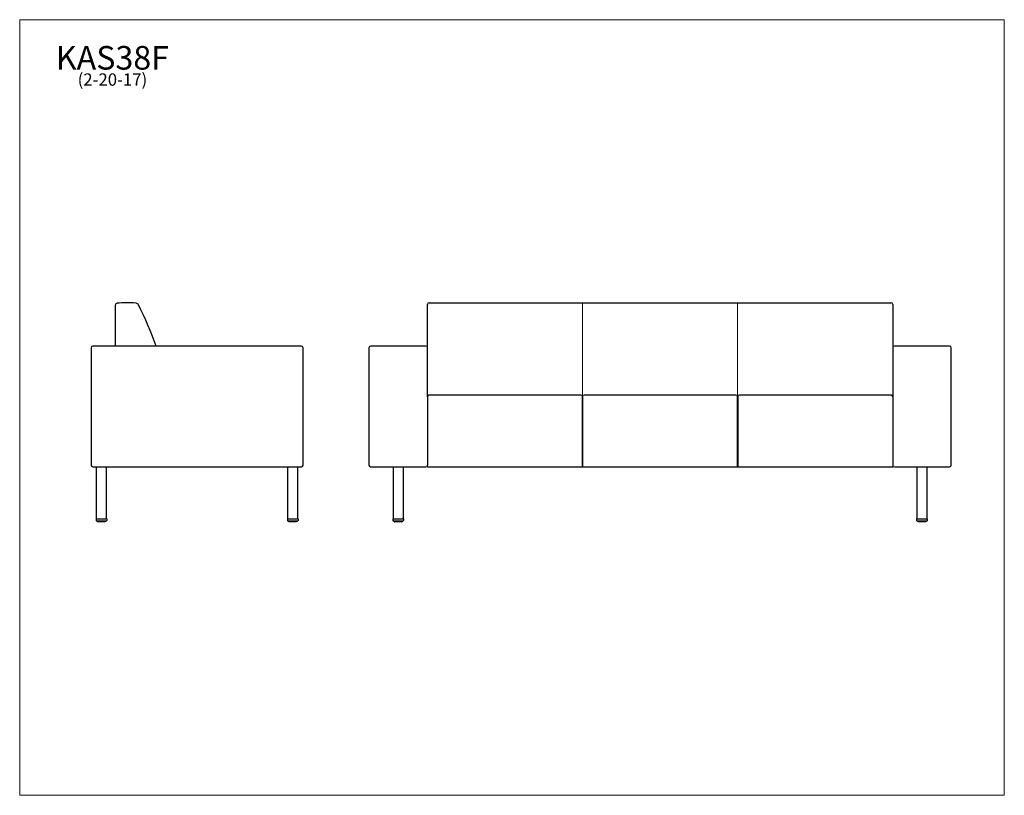
# Model space of a CAD drawing. Units: inches. Extents: x 7 to 150, y 4 to 117.
import ezdxf

# ---------------------------------------------------------------- set-up
doc = ezdxf.new("R2010")
doc.units = ezdxf.units.IN
doc.header["$LTSCALE"] = 14.285714
doc.header["$MEASUREMENT"] = 0
doc.layers.get('0').update_dxf_attribs({"lineweight": 9})
for name, color, linetype, lineweight in [('Sketch Geometry (ANSI)', 7, 'Continuous', 13), ('Symbol (ANSI)', 7, 'Continuous', 13), ('Visible (ANSI)', 7, 'Continuous', 25)]:
    doc.layers.add(name, color=color, linetype=linetype, lineweight=lineweight)
doc.styles.add('Note Text (ANSI)', font='tahoma.ttf')

# ---------------------------------------------------------------- blocks, each defined once
blk = doc.blocks.new('Borders BEST CHAIRS A LANDSCAPE')
at = {"layer": 'Sketch Geometry (ANSI)'}
for p, q in [((10.51, 8.1875), (0.51, 8.1875)), ((0.51, 8.1875), (0.51, 0.3125)), ((10.51, 0.3125), (10.51, 8.1875)), ((0.51, 0.3125), (10.51, 0.3125))]:
    blk.add_line(p, q, dxfattribs=at)

msp = doc.modelspace()

# ---------------------------------------------------------------- linework, layer by layer
msp.add_line((111.45, 62.5), (124.81, 62.5))
at = {"layer": 'Sketch Geometry (ANSI)'}
for p, q in [((88.95, 62.5), (88.95, 75.9)), ((111.45, 62.5), (111.45, 75.86)), ((66.2, 69.62), (66.45, 69.62)), ((134.2, 69.62), (133.95, 69.62)), ((88.7, 62.5), (89.2, 62.5)), ((88.9, 62.5), (88.9, 52.12)), ((89, 62.5), (89, 52.13)), ((111.15, 62.5), (111.7, 62.5)), ((111.37, 62.5), (111.37, 52.12)), ((111.53, 62.5), (111.53, 52.12)), ((66.2, 52.12), (66.45, 52.12)), ((134.2, 52.12), (133.95, 52.12))]:
    msp.add_line(p, q, dxfattribs=at)
at = {"layer": 'Visible (ANSI)'}
for p, q in [((66.7, 75.9), (133.7, 75.9)), ((21.15, 75.57), (21.15, 69.62)), ((66.45, 75.6), (66.45, 75.65)), ((66.45, 75.47), (66.45, 75.6)), ((66.45, 69.37), (66.45, 75.47)), ((133.95, 75.65), (133.95, 75.6)), ((133.95, 75.6), (133.95, 75.47)), ((133.95, 75.47), (133.95, 69.37)), ((17.65, 69.37), (17.65, 52.37)), ((48.15, 69.62), (17.9, 69.62)), ((48.4, 52.37), (48.4, 69.37)), ((57.95, 69.37), (57.95, 52.37)), ((66.2, 69.62), (58.2, 69.62)), ((66.45, 62.25), (66.45, 69.37)), ((133.95, 69.37), (133.95, 62.25)), ((142.2, 69.62), (134.2, 69.62)), ((142.45, 52.37), (142.45, 69.37)), ((66.45, 62.25), (66.45, 52.37)), ((66.74, 62.5), (66.7, 62.5)), ((88.65, 62.5), (66.74, 62.5)), ((88.7, 62.5), (88.65, 62.5)), ((89.24, 62.5), (89.2, 62.5)), ((111.15, 62.5), (89.24, 62.5)), ((111.2, 62.5), (111.15, 62.5)), ((111.74, 62.5), (111.7, 62.5)), ((133.65, 62.5), (111.74, 62.5)), ((133.7, 62.5), (133.65, 62.5)), ((133.95, 62.25), (133.95, 52.37)), ((17.9, 52.12), (48.15, 52.12)), ((18.4, 52.12), (18.4, 44.55)), ((19.9, 44.55), (19.9, 52.12)), ((46.15, 52.12), (46.15, 44.55)), ((47.65, 44.55), (47.65, 52.12)), ((58.2, 52.12), (66.2, 52.12)), ((61.45, 52.12), (61.45, 44.55)), ((62.95, 44.55), (62.95, 52.12)), ((66.45, 52.12), (66.45, 52.37)), ((66.45, 52.12), (88.95, 52.12)), ((88.95, 52.12), (111.45, 52.12)), ((111.45, 52.12), (133.95, 52.12)), ((133.95, 52.37), (133.95, 52.12)), ((134.2, 52.12), (142.2, 52.12)), ((137.45, 52.12), (137.45, 44.55)), ((138.95, 44.55), (138.95, 52.12)), ((18.5, 44.55), (18.38, 44.55)), ((18.38, 44.55), (18.38, 44.34)), ((18.5, 44.55), (19.8, 44.55)), ((19.93, 44.55), (19.8, 44.55)), ((19.93, 44.55), (19.93, 44.34)), ((46.25, 44.55), (46.13, 44.55)), ((46.13, 44.55), (46.13, 44.34)), ((46.25, 44.55), (47.55, 44.55)), ((47.68, 44.55), (47.55, 44.55)), ((47.68, 44.55), (47.68, 44.34)), ((61.42, 44.55), (61.42, 44.34)), ((61.55, 44.55), (61.42, 44.55)), ((61.55, 44.55), (62.85, 44.55)), ((62.97, 44.55), (62.85, 44.55)), ((62.97, 44.55), (62.97, 44.34)), ((137.55, 44.55), (137.42, 44.55)), ((137.42, 44.55), (137.42, 44.34)), ((137.55, 44.55), (138.85, 44.55)), ((138.97, 44.55), (138.85, 44.55)), ((138.97, 44.55), (138.97, 44.34)), ((19.8, 44.22), (18.5, 44.22)), ((18.59, 44.22), (18.59, 44.14)), ((18.59, 44.14), (18.59, 44.14)), ((18.59, 44.14), (18.59, 44.14)), ((18.62, 44.12), (18.61, 44.12)), ((18.63, 44.12), (18.62, 44.12)), ((18.64, 44.12), (18.63, 44.12)), ((18.67, 44.12), (18.64, 44.12)), ((18.69, 44.12), (18.67, 44.12)), ((18.67, 44.12), (18.67, 44.12)), ((18.73, 44.12), (18.69, 44.12)), ((18.77, 44.12), (18.73, 44.12)), ((18.82, 44.12), (18.77, 44.12)), ((18.85, 44.12), (18.82, 44.12)), ((18.91, 44.12), (18.85, 44.12)), ((18.95, 44.12), (18.91, 44.12)), ((19.02, 44.12), (18.95, 44.12)), ((19.06, 44.12), (19.02, 44.12)), ((19.13, 44.12), (19.06, 44.12)), ((19.18, 44.12), (19.13, 44.12)), ((19.24, 44.12), (19.18, 44.12)), ((19.29, 44.12), (19.24, 44.12)), ((19.35, 44.12), (19.29, 44.12)), ((19.39, 44.12), (19.35, 44.12)), ((19.45, 44.12), (19.39, 44.12)), ((19.49, 44.12), (19.45, 44.12)), ((19.54, 44.12), (19.49, 44.12)), ((19.49, 44.12), (19.49, 44.12)), ((19.57, 44.12), (19.54, 44.12)), ((19.61, 44.12), (19.57, 44.12)), ((19.63, 44.12), (19.61, 44.12)), ((19.61, 44.12), (19.61, 44.12)), ((19.61, 44.12), (19.61, 44.12)), ((19.66, 44.12), (19.63, 44.12)), ((19.63, 44.12), (19.63, 44.12)), ((19.63, 44.12), (19.63, 44.12)), ((19.68, 44.12), (19.66, 44.12)), ((19.69, 44.12), (19.68, 44.12)), ((19.69, 44.12), (19.69, 44.12)), ((19.71, 44.14), (19.71, 44.22)), ((19.71, 44.14), (19.71, 44.14)), ((47.55, 44.22), (46.25, 44.22)), ((46.34, 44.22), (46.34, 44.14)), ((46.34, 44.14), (46.34, 44.14)), ((46.34, 44.14), (46.34, 44.14)), ((46.37, 44.12), (46.36, 44.12)), ((46.38, 44.12), (46.37, 44.12)), ((46.39, 44.12), (46.38, 44.12)), ((46.42, 44.12), (46.39, 44.12)), ((46.44, 44.12), (46.42, 44.12)), ((46.42, 44.12), (46.42, 44.12)), ((46.48, 44.12), (46.44, 44.12)), ((46.52, 44.12), (46.48, 44.12)), ((46.57, 44.12), (46.52, 44.12)), ((46.6, 44.12), (46.57, 44.12)), ((46.66, 44.12), (46.6, 44.12)), ((46.7, 44.12), (46.66, 44.12)), ((46.77, 44.12), (46.7, 44.12)), ((46.81, 44.12), (46.77, 44.12)), ((46.88, 44.12), (46.81, 44.12)), ((46.93, 44.12), (46.88, 44.12)), ((46.99, 44.12), (46.93, 44.12)), ((47.04, 44.12), (46.99, 44.12)), ((47.1, 44.12), (47.04, 44.12)), ((47.14, 44.12), (47.1, 44.12)), ((47.2, 44.12), (47.14, 44.12)), ((47.24, 44.12), (47.2, 44.12)), ((47.29, 44.12), (47.24, 44.12)), ((47.24, 44.12), (47.24, 44.12)), ((47.32, 44.12), (47.29, 44.12)), ((47.36, 44.12), (47.32, 44.12)), ((47.38, 44.12), (47.36, 44.12)), ((47.36, 44.12), (47.36, 44.12)), ((47.36, 44.12), (47.36, 44.12)), ((47.41, 44.12), (47.38, 44.12)), ((47.38, 44.12), (47.38, 44.12)), ((47.38, 44.12), (47.38, 44.12)), ((47.43, 44.12), (47.41, 44.12)), ((47.44, 44.12), (47.43, 44.12)), ((47.44, 44.12), (47.44, 44.12)), ((47.46, 44.14), (47.46, 44.22)), ((47.46, 44.14), (47.46, 44.14)), ((62.85, 44.22), (61.55, 44.22)), ((61.63, 44.22), (61.63, 44.14)), ((61.66, 44.12), (61.65, 44.12)), ((61.65, 44.12), (61.65, 44.12)), ((61.67, 44.12), (61.66, 44.12)), ((61.69, 44.12), (61.67, 44.12)), ((61.71, 44.12), (61.69, 44.12)), ((61.74, 44.12), (61.71, 44.12)), ((61.77, 44.12), (61.74, 44.12)), ((61.74, 44.12), (61.74, 44.12)), ((61.82, 44.12), (61.77, 44.12)), ((61.85, 44.12), (61.82, 44.12)), ((61.91, 44.12), (61.85, 44.12)), ((61.95, 44.12), (61.91, 44.12)), ((61.91, 44.12), (61.91, 44.12)), ((61.91, 44.12), (61.91, 44.12)), ((62.01, 44.12), (61.95, 44.12)), ((61.95, 44.12), (61.95, 44.12)), ((61.95, 44.12), (61.95, 44.12)), ((62.05, 44.12), (62.01, 44.12)), ((62.12, 44.12), (62.05, 44.12)), ((62.16, 44.12), (62.12, 44.12)), ((62.23, 44.12), (62.16, 44.12)), ((62.28, 44.12), (62.23, 44.12)), ((62.34, 44.12), (62.28, 44.12)), ((62.39, 44.12), (62.34, 44.12)), ((62.45, 44.12), (62.39, 44.12)), ((62.49, 44.12), (62.45, 44.12)), ((62.54, 44.12), (62.49, 44.12)), ((62.58, 44.12), (62.54, 44.12)), ((62.62, 44.12), (62.58, 44.12)), ((62.58, 44.12), (62.58, 44.12)), ((62.65, 44.12), (62.62, 44.12)), ((62.68, 44.12), (62.65, 44.12)), ((62.65, 44.12), (62.65, 44.12)), ((62.65, 44.12), (62.65, 44.12)), ((62.7, 44.12), (62.68, 44.12)), ((62.72, 44.12), (62.7, 44.12)), ((62.73, 44.12), (62.72, 44.12)), ((62.74, 44.12), (62.73, 44.12)), ((62.74, 44.12), (62.74, 44.12)), ((62.76, 44.22), (62.76, 44.14)), ((138.85, 44.22), (137.55, 44.22)), ((137.63, 44.22), (137.63, 44.14)), ((137.66, 44.12), (137.65, 44.12)), ((137.65, 44.12), (137.65, 44.12)), ((137.67, 44.12), (137.66, 44.12)), ((137.69, 44.12), (137.67, 44.12)), ((137.71, 44.12), (137.69, 44.12)), ((137.74, 44.12), (137.71, 44.12)), ((137.77, 44.12), (137.74, 44.12)), ((137.74, 44.12), (137.74, 44.12)), ((137.82, 44.12), (137.77, 44.12)), ((137.85, 44.12), (137.82, 44.12)), ((137.9, 44.12), (137.85, 44.12)), ((137.95, 44.12), (137.9, 44.12)), ((138.01, 44.12), (137.95, 44.12)), ((138.05, 44.12), (138.01, 44.12)), ((138.12, 44.12), (138.05, 44.12)), ((138.16, 44.12), (138.12, 44.12)), ((138.23, 44.12), (138.16, 44.12)), ((138.28, 44.12), (138.23, 44.12)), ((138.34, 44.12), (138.28, 44.12)), ((138.39, 44.12), (138.34, 44.12)), ((138.45, 44.12), (138.39, 44.12)), ((138.49, 44.12), (138.45, 44.12)), ((138.54, 44.12), (138.49, 44.12)), ((138.58, 44.12), (138.54, 44.12)), ((138.62, 44.12), (138.58, 44.12)), ((138.58, 44.12), (138.58, 44.12)), ((138.65, 44.12), (138.62, 44.12)), ((138.68, 44.12), (138.65, 44.12)), ((138.65, 44.12), (138.65, 44.12)), ((138.7, 44.12), (138.68, 44.12)), ((138.72, 44.12), (138.7, 44.12)), ((138.73, 44.12), (138.72, 44.12)), ((138.74, 44.12), (138.73, 44.12)), ((138.74, 44.12), (138.74, 44.12)), ((138.76, 44.22), (138.76, 44.14))]:
    msp.add_line(p, q, dxfattribs=at)
for centre, radius, start, end in [((21.4, 75.57), 0.25, 95.7025, 180), ((22.9, 60.55), 15.35, 85.2861, 95.7025), ((24.09, 75.36), 0.491, 27.9228, 81.0457), ((66.7, 75.65), 0.25, 90, 180), ((133.7, 75.65), 0.25, 0, 90), ((-22.56, 51.82), 52.74, 19.7326, 26.7895), ((17.9, 69.37), 0.25, 90, 180), ((48.15, 69.37), 0.25, 0, 90), ((58.2, 69.37), 0.25, 90, 180), ((142.2, 69.37), 0.25, 0, 90), ((17.9, 52.37), 0.25, 180, 270), ((48.15, 52.37), 0.25, 270, 0), ((58.2, 52.37), 0.25, 180, 270), ((142.2, 52.37), 0.25, 270, 0), ((18.5, 44.34), 0.125, 180, 270), ((19.8, 44.34), 0.125, 270, 0), ((46.25, 44.34), 0.125, 180, 270), ((47.55, 44.34), 0.125, 270, 0), ((61.55, 44.34), 0.125, 180, 270), ((62.85, 44.34), 0.125, 270, 0), ((137.55, 44.34), 0.125, 180, 270), ((138.85, 44.34), 0.125, 270, 0), ((61.65, 44.14), 0.02, 180, 270), ((62.74, 44.14), 0.02, 270, 0), ((137.65, 44.14), 0.02, 180, 270), ((138.74, 44.14), 0.02, 270, 0)]:
    msp.add_arc(centre, radius, start, end, dxfattribs=at)
for centre, start_param, end_param in [((66.7, 62.25), 1.462503, 1.570796), ((133.7, 62.25), 4.712389, 4.820682)]:
    msp.add_ellipse(centre, major_axis=(0, 0.25), ratio=0.999455, start_param=start_param, end_param=end_param, dxfattribs=at)
for points, knots in [([(66.7, 62.5), (66.68, 62.5), (66.67, 62.49), (66.64, 62.49), (66.63, 62.49), (66.59, 62.47), (66.57, 62.46), (66.53, 62.44), (66.52, 62.43), (66.5, 62.4), (66.49, 62.39), (66.47, 62.35), (66.46, 62.33), (66.45, 62.29), (66.45, 62.28), (66.45, 62.28)], [0, 0, 0, 0, 0.1065341, 0.1065341, 0.2130681, 0.2130681, 0.4261363, 0.4261363, 0.5605211, 0.5605211, 0.6949059, 0.6949059, 0.8950287, 0.8950287, 0.9494839, 0.9494839, 0.9494839, 0.9494839]), ([(133.95, 62.28), (133.94, 62.28), (133.94, 62.29), (133.94, 62.33), (133.93, 62.35), (133.91, 62.39), (133.89, 62.4), (133.87, 62.43), (133.86, 62.44), (133.83, 62.46), (133.8, 62.47), (133.76, 62.49), (133.75, 62.49), (133.72, 62.49), (133.71, 62.5), (133.7, 62.5)], [-0.9494839, -0.9494839, -0.9494839, -0.9494839, -0.8950287, -0.8950287, -0.6949059, -0.6949059, -0.5605211, -0.5605211, -0.4261363, -0.4261363, -0.2130681, -0.2130681, -0.1065341, -0.1065341, 0, 0, 0, 0]), ([(18.61, 44.12), (18.61, 44.13), (18.6, 44.13), (18.6, 44.13), (18.6, 44.13), (18.6, 44.13), (18.6, 44.13), (18.59, 44.14), (18.59, 44.14), (18.59, 44.14), (18.59, 44.14), (18.59, 44.14)], [0.01300993, 0.01300993, 0.01300993, 0.01300993, 0.01759265, 0.01759265, 0.03430512, 0.03430512, 0.05088841, 0.05088841, 0.06526358, 0.06526358, 0.07943024, 0.07943024, 0.07943024, 0.07943024]), ([(19.71, 44.14), (19.71, 44.14), (19.71, 44.14), (19.71, 44.14), (19.71, 44.13), (19.71, 44.13), (19.71, 44.13), (19.7, 44.13), (19.7, 44.13), (19.7, 44.12), (19.7, 44.12), (19.7, 44.12)], [0.00000172, 0.00000172, 0.00000172, 0.00000172, 0.01644942, 0.01644942, 0.03236949, 0.03236949, 0.04845984, 0.04845984, 0.06481412, 0.06481412, 0.07178537, 0.07178537, 0.07178537, 0.07178537]), ([(46.36, 44.12), (46.36, 44.13), (46.35, 44.13), (46.35, 44.13), (46.35, 44.13), (46.35, 44.13), (46.35, 44.13), (46.34, 44.14), (46.34, 44.14), (46.34, 44.14), (46.34, 44.14), (46.34, 44.14)], [0.01300993, 0.01300993, 0.01300993, 0.01300993, 0.01759265, 0.01759265, 0.03430512, 0.03430512, 0.05088841, 0.05088841, 0.06526358, 0.06526358, 0.07943024, 0.07943024, 0.07943024, 0.07943024]), ([(47.46, 44.14), (47.46, 44.14), (47.46, 44.14), (47.46, 44.14), (47.46, 44.13), (47.46, 44.13), (47.46, 44.13), (47.45, 44.13), (47.45, 44.13), (47.45, 44.12), (47.45, 44.12), (47.45, 44.12)], [0.00000172, 0.00000172, 0.00000172, 0.00000172, 0.01644942, 0.01644942, 0.03236949, 0.03236949, 0.04845984, 0.04845984, 0.06481412, 0.06481412, 0.07178537, 0.07178537, 0.07178537, 0.07178537])]:
    msp.add_open_spline(points, degree=3, knots=knots, dxfattribs=at)
for points in [[(18.61, 44.12), (18.61, 44.12), (18.61, 44.12), (18.61, 44.12)], [(18.61, 44.12), (18.61, 44.12), (18.61, 44.12), (18.61, 44.12)], [(18.63, 44.12), (18.63, 44.12), (18.63, 44.12), (18.63, 44.12)], [(18.73, 44.12), (18.73, 44.12), (18.73, 44.12), (18.73, 44.12)], [(18.82, 44.12), (18.82, 44.12), (18.82, 44.12), (18.82, 44.12)], [(18.9, 44.13), (18.9, 44.13), (18.9, 44.13), (18.9, 44.13)], [(19.4, 44.13), (19.4, 44.13), (19.4, 44.13), (19.4, 44.13)], [(19.49, 44.12), (19.49, 44.12), (19.49, 44.12), (19.49, 44.12)], [(19.57, 44.12), (19.57, 44.12), (19.57, 44.12), (19.57, 44.12)], [(19.68, 44.12), (19.68, 44.12), (19.68, 44.12), (19.68, 44.12)], [(19.69, 44.12), (19.69, 44.12), (19.69, 44.12), (19.69, 44.12)], [(46.36, 44.12), (46.36, 44.12), (46.36, 44.12), (46.36, 44.12)], [(46.36, 44.12), (46.36, 44.12), (46.36, 44.12), (46.36, 44.12)], [(46.38, 44.12), (46.38, 44.12), (46.38, 44.12), (46.38, 44.12)], [(46.48, 44.12), (46.48, 44.12), (46.48, 44.12), (46.48, 44.12)], [(46.57, 44.12), (46.57, 44.12), (46.57, 44.12), (46.57, 44.12)], [(46.65, 44.13), (46.65, 44.13), (46.65, 44.13), (46.65, 44.13)], [(47.15, 44.13), (47.15, 44.13), (47.15, 44.13), (47.15, 44.13)], [(47.24, 44.12), (47.24, 44.12), (47.24, 44.12), (47.24, 44.12)], [(47.32, 44.12), (47.32, 44.12), (47.32, 44.12), (47.32, 44.12)], [(47.43, 44.12), (47.43, 44.12), (47.43, 44.12), (47.43, 44.12)], [(47.44, 44.12), (47.44, 44.12), (47.44, 44.12), (47.44, 44.12)], [(61.66, 44.12), (61.66, 44.12), (61.66, 44.12), (61.66, 44.12)], [(61.69, 44.12), (61.69, 44.12), (61.69, 44.12), (61.69, 44.12)], [(61.82, 44.12), (61.82, 44.12), (61.82, 44.12), (61.82, 44.12)], [(61.91, 44.12), (61.91, 44.12), (61.91, 44.12), (61.91, 44.12)], [(62.49, 44.12), (62.49, 44.12), (62.49, 44.12), (62.49, 44.12)], [(62.58, 44.12), (62.58, 44.12), (62.58, 44.12), (62.58, 44.12)], [(62.7, 44.12), (62.7, 44.12), (62.7, 44.12), (62.7, 44.12)], [(62.73, 44.12), (62.73, 44.12), (62.73, 44.12), (62.73, 44.12)], [(137.66, 44.12), (137.66, 44.12), (137.66, 44.12), (137.66, 44.12)], [(137.69, 44.12), (137.69, 44.12), (137.69, 44.12), (137.69, 44.12)], [(137.82, 44.12), (137.82, 44.12), (137.82, 44.12), (137.82, 44.12)], [(137.9, 44.12), (137.9, 44.12), (137.9, 44.12), (137.9, 44.12)], [(138.49, 44.12), (138.49, 44.12), (138.49, 44.12), (138.49, 44.12)], [(138.58, 44.12), (138.58, 44.12), (138.58, 44.12), (138.58, 44.12)], [(138.7, 44.12), (138.7, 44.12), (138.7, 44.12), (138.7, 44.12)], [(138.73, 44.12), (138.73, 44.12), (138.73, 44.12), (138.73, 44.12)]]:
    msp.add_open_spline(points, degree=3, dxfattribs=at)

# ---------------------------------------------------------------- block references
at = {"xscale": 14.28571428571428, "yscale": 14.28571428571428, "zscale": 14.28571428571428}
msp.add_blockref('Borders BEST CHAIRS A LANDSCAPE', (0, 0), dxfattribs=at)

# ---------------------------------------------------------------- texts
at = {"layer": 'Symbol (ANSI)', "insert": (20.74, 113.15), "char_height": 1.7143, "width": 15.8314, "attachment_point": 2, "line_spacing_factor": 0.694964, "style": 'Note Text (ANSI)'}
msp.add_mtext('{\\H2.00002x;KAS38F\\H0.5x;\\P\\H1.04165x;(2-20-17)\\H2.07256x; }', dxfattribs=at)

doc.saveas('drawing.dxf')
